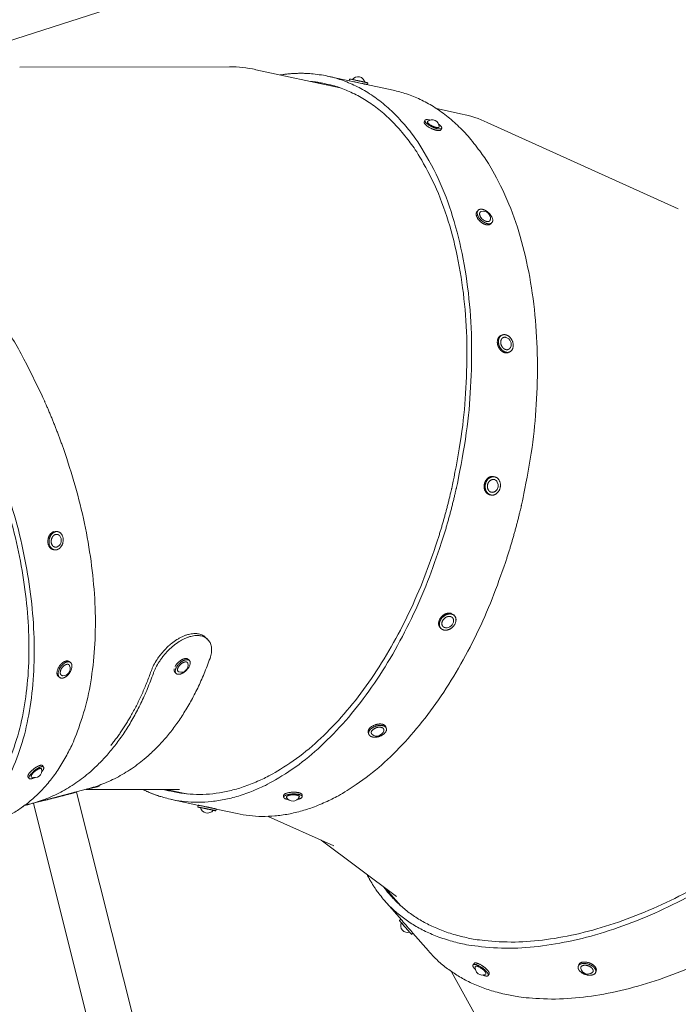
# Model space of a CAD drawing. Units: millimetres. Extents: x 17891 to 50629, y 2422 to 26255.
# Drawn here: x 40208 to 40920, y 19379 to 20443 of the extents above; entities that cross this region are included whole.
import ezdxf

# ---------------------------------------------------------------- set-up
doc = ezdxf.new("R2010")
doc.units = ezdxf.units.MM
doc.header["$LTSCALE"] = 20
doc.linetypes.add('HIDDEN', pattern=[9.525, 6.35, -3.175])
doc.layers.add('2d', color=230, linetype='Continuous', true_color=0xff007f)
doc.layers.add('EN-SafetyZone', color=7, linetype='HIDDEN', true_color=0x66cc66)

msp = doc.modelspace()

# ---------------------------------------------------------------- linework, layer by layer
at = {"layer": '2d', "lineweight": 0}
for p, q in [((41036.1, 20690.8), (40069.1, 20379.1)), ((40208, 20391.8), (40434.6, 20392.2)), ((40463.1, 20389.1), (40554.5, 20369.5)), ((40611.6, 20366.9), (40540.5, 20382.2)), ((40564.2, 20377.1), (40564.6, 20379)), ((40583.8, 20372.9), (40584.2, 20374.9)), ((40686.2, 20341.1), (40658.4, 20347.1)), ((40645.2, 20332.5), (40646, 20334.3)), ((40651.3, 20334.6), (40651.5, 20334.6)), ((40663.3, 20324), (40664.1, 20325.8)), ((40713.3, 20332.1), (40919.9, 20238.5)), ((40702.3, 20235.7), (40703.4, 20237)), ((40717.3, 20222.5), (40718.4, 20223.7)), ((40728.1, 20101.6), (40729.3, 20102.1)), ((40736.4, 20083.4), (40737.6, 20083.9)), ((40720.1, 19949.1), (40721.3, 19948.9)), ((40716.3, 19929.5), (40717.4, 19929.2)), ((40247.9, 19889.8), (40249.2, 19889.6)), ((40244.3, 19870.2), (40245.5, 19869.9)), ((40677.1, 19799.6), (40678, 19798.6)), ((40662.4, 19786), (40663.3, 19785)), ((40408.6, 19775.5), (40410.8, 19773.5)), ((40261.5, 19749.2), (40262.8, 19748.2)), ((40390.3, 19751.4), (40391.5, 19750.2)), ((40375.8, 19737.6), (40377, 19736.4)), ((40250, 19732.8), (40251.3, 19731.9)), ((40603.8, 19678.4), (40604.3, 19676.9)), ((40584.8, 19672.2), (40585.3, 19670.6)), ((40232.7, 19636.6), (40233.9, 19635.1)), ((40217, 19624.2), (40218.2, 19622.7)), ((40219.9, 19595.3), (40281.1, 19611.4)), ((40279.3, 19610.9), (40380.8, 19611)), ((40280.5, 19611.2), (40293.8, 19614.2)), ((40366.4, 19611), (40390, 19605.9)), ((40269.5, 19608.1), (40332.7, 19355.9)), ((40401.5, 19593.7), (40372.1, 19600)), ((40493.3, 19604.4), (40493.3, 19602.5)), ((40513.3, 19605), (40513.3, 19603.1)), ((40222.8, 19596.1), (40285.9, 19344.2)), ((40400.8, 19593.8), (40400.4, 19591.9)), ((40420.4, 19589.7), (40420, 19587.8)), ((40443.2, 19584.7), (40420.4, 19589.7)), ((40476.7, 19581.8), (40547.4, 19549.8)), ((40533.7, 19556), (40615.3, 19495)), ((40603.9, 19503.5), (40619.8, 19485.2)), ((40620.9, 19469.4), (40601.9, 19491.2)), ((40619.9, 19470.5), (40618.4, 19469.2)), ((40627.9, 19458.3), (40629.5, 19456.4)), ((40630.7, 19458.2), (40633, 19455.5)), ((40633, 19455.5), (40631.5, 19454.2)), ((40649.7, 19436.3), (40633, 19455.5)), ((40699.1, 19422.8), (40698, 19421.2)), ((40812.2, 19421.2), (40811.7, 19419.6)), ((40674.8, 19413.8), (40712.3, 19345.6)), ((40715.4, 19411.1), (40714.3, 19409.6)), ((40831.1, 19414.7), (40830.6, 19413.1))]:
    msp.add_line(p, q, dxfattribs=at)
at = {"layer": '2d', "lineweight": 0, "extrusion": (0, 0, -1)}
for centre, radius, start, end in [((-40434.9, 20258.1), 134.1, 89.9088, 102.1633), ((-40658, 20210.1), 134, 102.1403, 114.3975), ((-40719.5, 19940.8), 5.32, 109.1447, 151.1972), ((-40717.6, 19936), 6.7, 281.0497, 288.1781), ((-40246.8, 19883.9), 6.04, 70.461, 100.2454), ((-40246.6, 19877.9), 5.09, 238.7622, 250.828), ((-40672.7, 19795.4), 6.05, 107.3833, 136.7491), ((-40668.9, 19790.8), 5.09, 275.1191, 287.7156), ((-40215.4, 19639.4), 17.9, 241.8634, 247.5416), ((-40501.1, 19617.5), 17.8, 278.5538, 284.4461), ((-40406.9, 19549.9), 39.8, 101.1124, 104.706), ((-38641.8, 17733.6), 2632.5, 138.7133, 139.0706), ((-40713.4, 19428.7), 18, 315.7964, 321.2801)]:
    msp.add_arc(centre, radius, start, end, dxfattribs=at)
at = {"layer": '2d', "lineweight": 0}
for centre, radius, start, end in [((40374, 19415.8), 979.9, 77.9253, 78.6109), ((40573.7, 20373.6), 7.77, 14.4426, 141.9856), ((40653.7, 20327.1), 7.77, 1.9289, 127.7707), ((40709.1, 20228.3), 7.77, 350.3932, 106.5755), ((40731.5, 20092.1), 7.77, 335.5974, 73.3046), ((40717.4, 19939.4), 7.77, 307.858, 30.0494), ((40245.2, 19880.2), 7.77, 301.0866, 37.7945), ((40669.1, 19793.4), 7.77, 264.7174, 1.1854), ((40254.8, 19741.6), 7.77, 267.163, 22.7145), ((40382.3, 19745.4), 7.77, 254.1845, 12.7389), ((40593.9, 19676.3), 7.77, 230.6218, 346.0016), ((40224.1, 19631.4), 7.77, 245.569, 11.1448), ((40503.2, 19606), 7.77, 208.9081, 334.4075), ((40206.8, 19598.4), 7.77, 295.1528, 315.8913), ((40410.9, 19593.1), 7.77, 193.9106, 322.5175), ((40627.5, 19463.9), 7.77, 156.7539, 285.3629), ((40708, 19418), 7.77, 171.616, 297.2445), ((40822, 19419), 7.77, 193.1076, 308.7558)]:
    msp.add_arc(centre, radius, start, end, dxfattribs=at)
for points, weights, knots in [([(40661.9, 19871.5), (40673.5, 19906.4), (40681.3, 19942.7), (40765.5, 20333.8), (40540.5, 20382.2), (40515.8, 20387.5), (40489.7, 20383.4)], [0.9352721339, 0.962949153227, 1, 0.707106781187, 1, 0.956511400762, 0.925937120752], [4.513684, 4.513684, 4.513684, 4.712389, 4.712389, 6.283185, 6.283185, 6.516416, 6.516416, 6.516416]), ([(40657.6, 19874), (40668.9, 19908.2), (40676.5, 19943.7), (40758.9, 20326.5), (40538.7, 20373.9), (40530.8, 20375.6), (40522.6, 20376.3)], [0.9352721339, 0.962949153227, 1, 0.707106781187, 1, 0.985226006175, 0.971942459241], [4.513684, 4.513684, 4.513684, 4.712389, 4.712389, 6.283185, 6.283185, 6.362419, 6.362419, 6.362419]), ([(40579.4, 20376), (40577.1, 20376.5), (40574.4, 20377), (40564.7, 20379.1), (40564.6, 20379)], [0.867978427026, 0.899515306091, 1, 0.707106781187, 1], [4.173486, 4.173486, 4.173486, 4.712389, 4.712389, 6.283185, 6.283185, 6.283185]), ([(40583.1, 20373.1), (40583.8, 20372.9), (40583.8, 20372.9), (40583.8, 20373), (40579, 20374)], [0.887970719905, 0.924548469173, 1, 0.807591475095, 0.867978427027], [5.878536, 5.878536, 5.878536, 6.283185, 6.283185, 7.315079, 7.315079, 7.315079]), ([(40733, 19856.2), (40744.6, 19891.1), (40752.4, 19927.4), (40836.6, 20318.5), (40611.6, 20366.9)], [0.9352721339, 0.962949153227, 1, 0.707106781187, 1], [4.513684, 4.513684, 4.513684, 4.712389, 4.712389, 6.283185, 6.283185, 6.283185]), ([(40658.8, 20325.4), (40656.4, 20326), (40653.8, 20327.3), (40644.7, 20331.5), (40646, 20334.3), (40646.7, 20335.8), (40651.3, 20334.6)], [0.864257048592, 0.893145238519, 1, 0.707106781187, 1, 0.813961542668, 0.864257048592], [4.139323, 4.139323, 4.139323, 4.712389, 4.712389, 6.283185, 6.283185, 7.280916, 7.280916, 7.280916]), ([(40658, 20323.7), (40655.6, 20324.3), (40653, 20325.5), (40643.9, 20329.8), (40645.2, 20332.5)], [0.864257048592, 0.893145238519, 1, 0.707106781187, 1], [4.139323, 4.139323, 4.139323, 4.712389, 4.712389, 6.283185, 6.283185, 6.283185]), ([(40657.7, 20326.8), (40656, 20327.2), (40654.1, 20328.1), (40647.8, 20331.1), (40648.7, 20333), (40648.8, 20333.1), (40648.9, 20333.3)], [0.864257048592, 0.893145238519, 1, 0.707106781187, 1, 0.968934789115, 0.944459333576], [4.139323, 4.139323, 4.139323, 4.712389, 4.712389, 6.283185, 6.283185, 6.449789, 6.449789, 6.449789]), ([(40661.5, 20327.4), (40661.5, 20327.2), (40661.4, 20327), (40660.9, 20326), (40657.7, 20326.8)], [0.944459333576, 0.968934789115, 1, 0.813961542667, 0.864257048592], [6.116582, 6.116582, 6.116582, 6.283185, 6.283185, 7.280916, 7.280916, 7.280916]), ([(40660.8, 20330.2), (40664.8, 20327.3), (40664.1, 20325.8), (40663.4, 20324.3), (40658.8, 20325.4)], [0.866489038728, 0.81002889393, 1, 0.813961542667, 0.864257048592], [5.264364, 5.264364, 5.264364, 6.283185, 6.283185, 7.280916, 7.280916, 7.280916]), ([(40258.9, 19968.7), (40247, 20004.5), (40231, 20039.1), (40063.6, 20402.5), (39854.7, 20306.2)], [0.933846419441, 0.961990662017, 1, 0.707106781187, 1], [4.508544, 4.508544, 4.508544, 4.712389, 4.712389, 6.283185, 6.283185, 6.283185]), ([(40712.8, 20222.8), (40709.8, 20223.7), (40707.1, 20226), (40699.6, 20232.7), (40703.4, 20237), (40705.2, 20239), (40709.1, 20237.9)], [0.855453993503, 0.870236821054, 1, 0.707106781187, 1, 0.836869960132, 0.855453993503], [4.016465, 4.016465, 4.016465, 4.712389, 4.712389, 6.283185, 6.283185, 7.158057, 7.158057, 7.158057]), ([(40709.1, 20237.9), (40712, 20237), (40714.7, 20234.6), (40722.2, 20228), (40718.4, 20223.7), (40716.6, 20221.7), (40712.8, 20222.8)], [0.855453993503, 0.870236821054, 1, 0.707106781187, 1, 0.836869960132, 0.855453993503], [4.016465, 4.016465, 4.016465, 4.712389, 4.712389, 6.283185, 6.283185, 7.158057, 7.158057, 7.158057]), ([(40711.7, 20221.6), (40708.7, 20222.4), (40706, 20224.8), (40698.5, 20231.4), (40702.3, 20235.7)], [0.855453993503, 0.870236821054, 1, 0.707106781187, 1], [4.016465, 4.016465, 4.016465, 4.712389, 4.712389, 6.283185, 6.283185, 6.283185]), ([(40712.2, 20225.1), (40710.1, 20225.7), (40708.3, 20227.3), (40703, 20232), (40705.7, 20235), (40706.1, 20235.5), (40706.9, 20235.7)], [0.855453993503, 0.870236821054, 1, 0.707106781187, 1, 0.93322445101, 0.896896680641], [4.016465, 4.016465, 4.016465, 4.712389, 4.712389, 6.283185, 6.283185, 6.641305, 6.641305, 6.641305]), ([(40716.7, 20227), (40716.6, 20226.2), (40716.1, 20225.7), (40714.9, 20224.3), (40712.2, 20225.1)], [0.896896680641, 0.93322445101, 1, 0.836869960132, 0.855453993503], [5.925066, 5.925066, 5.925066, 6.283185, 6.283185, 7.158057, 7.158057, 7.158057]), ([(40731.9, 20083.2), (40727.6, 20084.6), (40725.4, 20089.4), (40721.3, 20098.5), (40728.1, 20101.6)], [0.861287065992, 0.819899705201, 1, 0.707106781187, 1], [3.746505, 3.746505, 3.746505, 4.712389, 4.712389, 6.283185, 6.283185, 6.283185]), ([(40733.1, 20083.8), (40728.8, 20085.1), (40726.6, 20089.9), (40722.5, 20099), (40729.3, 20102.1), (40731.4, 20103.1), (40733.9, 20102.3)], [0.861287065992, 0.819899705201, 1, 0.707106781187, 1, 0.887207075985, 0.861287065992], [3.746505, 3.746505, 3.746505, 4.712389, 4.712389, 6.283185, 6.283185, 6.888098, 6.888098, 6.888098]), ([(40733.2, 20086.5), (40730.2, 20087.5), (40728.7, 20090.9), (40725.8, 20097.2), (40730.6, 20099.4), (40732, 20100.1), (40733.7, 20099.6)], [0.861287065992, 0.819899705201, 1, 0.707106781187, 1, 0.889732572277, 0.862491345474], [3.746505, 3.746505, 3.746505, 4.712389, 4.712389, 6.283185, 6.283185, 6.874553, 6.874553, 6.874553]), ([(40733.9, 20102.3), (40738.1, 20101), (40740.3, 20096.2), (40744.5, 20087.1), (40737.6, 20083.9), (40735.5, 20083), (40733.1, 20083.8)], [0.861287065992, 0.819899705201, 1, 0.707106781187, 1, 0.887207075985, 0.861287065992], [3.746505, 3.746505, 3.746505, 4.712389, 4.712389, 6.283185, 6.283185, 6.888098, 6.888098, 6.888098]), ([(40738.5, 20088.9), (40737.8, 20087.3), (40736.4, 20086.7), (40734.9, 20086), (40733.2, 20086.5)], [0.862491345474, 0.889732572277, 1, 0.887207075985, 0.861287065992], [5.691817, 5.691817, 5.691817, 6.283185, 6.283185, 6.888098, 6.888098, 6.888098]), ([(40715.5, 19929.7), (40708.5, 19932), (40710.2, 19940.8), (40712.1, 19950.7), (40720.1, 19949.1)], [0.961550794624, 0.727792293091, 1, 0.707106781187, 1], [0.110937, 0.110937, 0.110937, 1.570796, 1.570796, 3.141593, 3.141593, 3.141593]), ([(40716.6, 19929.5), (40709.6, 19931.8), (40711.3, 19940.6), (40713.2, 19950.4), (40721.3, 19948.9), (40721.7, 19948.8), (40722.1, 19948.7)], [0.961550794624, 0.727792293091, 1, 0.707106781187, 1, 0.979314488096, 0.961550794624], [0.110937, 0.110937, 0.110937, 1.570796, 1.570796, 3.141593, 3.141593, 3.25253, 3.25253, 3.25253]), ([(40717.4, 19932.3), (40712.5, 19934), (40713.7, 19940.2), (40715.1, 19947), (40720.7, 19945.9), (40721, 19945.9), (40721.2, 19945.8)], [0.961550794624, 0.727792293091, 1, 0.707106781187, 1, 0.979314488096, 0.961550794624], [0.110937, 0.110937, 0.110937, 1.570796, 1.570796, 3.141593, 3.141593, 3.25253, 3.25253, 3.25253]), ([(40722.1, 19948.7), (40729.1, 19946.4), (40727.4, 19937.5), (40725.5, 19927.7), (40717.4, 19929.2), (40717, 19929.3), (40716.6, 19929.5)], [0.961550794624, 0.727792293091, 1, 0.707106781187, 1, 0.979314488096, 0.961550794624], [0.110937, 0.110937, 0.110937, 1.570796, 1.570796, 3.141593, 3.141593, 3.25253, 3.25253, 3.25253]), ([(40091.7, 19539), (40108.4, 19542.1), (40123.4, 19549.1), (40296, 19628.6), (40192.8, 19938.3)], [0.947696794692, 0.970971371875, 1, 0.74511611917, 0.933846419441], [6.127504, 6.127504, 6.127504, 6.283185, 6.283185, 7.650136, 7.650136, 7.650136]), ([(40109.9, 19552.7), (40115, 19554.6), (40119.9, 19556.8), (40288.7, 19634.6), (40187.8, 19937.7)], [0.981033190655, 0.990187882896, 1, 0.74511611917, 0.933846419441], [6.230563, 6.230563, 6.230563, 6.283185, 6.283185, 7.650136, 7.650136, 7.650136]), ([(40722.2, 19933.3), (40720.2, 19931.8), (40718, 19932.2), (40717.7, 19932.2), (40717.4, 19932.3)], [0.853773626331, 0.859232543443, 1, 0.979314488096, 0.961550794624], [5.5282446, 5.5282446, 5.5282446, 6.2831853, 6.2831853, 6.3941224, 6.3941224, 6.3941224]), ([(40244.3, 19870.2), (40236.8, 19871.6), (40238.6, 19881.4), (40239.8, 19887.9), (40244.8, 19889.6)], [1, 0.707106781187, 1, 0.785719549094, 0.884973920377], [0, 0, 0, 1.570796, 1.570796, 2.71999, 2.71999, 2.71999]), ([(40248.6, 19870.2), (40247.1, 19869.6), (40245.5, 19869.9), (40238.1, 19871.3), (40239.9, 19881.2), (40241.1, 19887.6), (40246.1, 19889.3)], [0.884973920377, 0.921387232093, 1, 0.707106781187, 1, 0.785719549094, 0.884973920377], [5.861582, 5.861582, 5.861582, 6.283185, 6.283185, 7.853982, 7.853982, 9.003175, 9.003175, 9.003175]), ([(40248.2, 19873.1), (40247.2, 19872.7), (40246.1, 19872.9), (40240.9, 19873.9), (40242.2, 19880.7), (40243, 19885.3), (40246.5, 19886.5)], [0.884973920377, 0.921387232093, 1, 0.707106781187, 1, 0.785719549094, 0.884973920377], [5.861582, 5.861582, 5.861582, 6.283185, 6.283185, 7.853982, 7.853982, 9.003175, 9.003175, 9.003175]), ([(40246.1, 19889.3), (40247.7, 19889.9), (40249.2, 19889.6), (40256.6, 19888.2), (40254.8, 19878.4), (40253.6, 19871.9), (40248.6, 19870.2)], [0.884973920377, 0.921387232093, 1, 0.707106781187, 1, 0.785719549094, 0.884973920377], [5.861582, 5.861582, 5.861582, 6.283185, 6.283185, 7.853982, 7.853982, 9.003175, 9.003175, 9.003175]), ([(40246.5, 19886.5), (40247.6, 19886.8), (40248.7, 19886.6), (40250.2, 19886.4), (40251.3, 19884.9)], [0.884973920377, 0.921387232093, 1, 0.887670618849, 0.861501579142], [5.861582, 5.861582, 5.861582, 6.283185, 6.283185, 6.885612, 6.885612, 6.885612]), ([(40340.8, 19611), (40356, 19603.5), (40372.1, 19600), (40558.8, 19559.8), (40661.9, 19871.5)], [0.947938358651, 0.971121917636, 1, 0.744157627959, 0.9352721339], [6.128311, 6.128311, 6.128311, 6.283185, 6.283185, 7.655277, 7.655277, 7.655277]), ([(40363.6, 19611), (40368.7, 19609.5), (40373.9, 19608.4), (40556.7, 19569), (40657.6, 19874)], [0.981336404623, 0.990350280706, 1, 0.744157627959, 0.9352721339], [6.231434, 6.231434, 6.231434, 6.283185, 6.283185, 7.655277, 7.655277, 7.655277]), ([(40662.4, 19786), (40657.3, 19791.5), (40664.6, 19798.3), (40669.4, 19802.8), (40674.5, 19801.2)], [1, 0.707106781187, 1, 0.784725405052, 0.885901641009], [0, 0, 0, 1.570796, 1.570796, 2.725321, 2.725321, 2.725321]), ([(40665.9, 19783.4), (40664.4, 19783.9), (40663.3, 19785), (40658.1, 19790.6), (40665.5, 19797.4), (40670.3, 19801.9), (40675.4, 19800.3)], [0.885901641009, 0.922381376135, 1, 0.707106781187, 1, 0.784725405052, 0.885901641009], [5.866914, 5.866914, 5.866914, 6.283185, 6.283185, 7.853982, 7.853982, 9.008507, 9.008507, 9.008507]), ([(40667.3, 19785.9), (40666.2, 19786.3), (40665.5, 19787.1), (40661.9, 19790.9), (40667, 19795.7), (40670.4, 19798.9), (40673.9, 19797.7)], [0.885901641009, 0.922381376135, 1, 0.707106781187, 1, 0.784725405052, 0.885901641009], [5.866914, 5.866914, 5.866914, 6.283185, 6.283185, 7.853982, 7.853982, 9.008507, 9.008507, 9.008507]), ([(40675.4, 19800.3), (40676.9, 19799.8), (40678, 19798.6), (40683.1, 19793.1), (40675.8, 19786.3), (40671, 19781.8), (40665.9, 19783.4)], [0.885901641009, 0.922381376135, 1, 0.707106781187, 1, 0.784725405052, 0.885901641009], [5.866914, 5.866914, 5.866914, 6.283185, 6.283185, 7.853982, 7.853982, 9.008507, 9.008507, 9.008507]), ([(40673.9, 19797.7), (40675, 19797.4), (40675.8, 19796.6), (40676.9, 19795.4), (40676.9, 19793.6)], [0.885901641009, 0.922381376135, 1, 0.887178254651, 0.861273825279], [5.866914, 5.866914, 5.866914, 6.283185, 6.283185, 6.888252, 6.888252, 6.888252]), ([(40250, 19732.8), (40245.2, 19736.1), (40251, 19744.3), (40253.7, 19748.1), (40257.1, 19749.4)], [1, 0.707106781187, 1, 0.838321996284, 0.855137554088], [0, 0, 0, 1.570796, 1.570796, 2.437881, 2.437881, 2.437881]), ([(40255.7, 19731.6), (40253.1, 19730.6), (40251.3, 19731.9), (40246.6, 19735.2), (40252.3, 19743.4), (40255, 19747.2), (40258.4, 19748.5)], [0.855137554088, 0.868784784903, 1, 0.707106781187, 1, 0.838321996284, 0.855137554088], [5.579474, 5.579474, 5.579474, 6.283185, 6.283185, 7.853982, 7.853982, 8.721066, 8.721066, 8.721066]), ([(40258.4, 19748.5), (40261.1, 19749.4), (40262.8, 19748.2), (40267.6, 19744.9), (40261.8, 19736.7), (40259.2, 19732.9), (40255.7, 19731.6)], [0.855137554088, 0.868784784902, 1, 0.707106781187, 1, 0.838321996284, 0.855137554088], [5.579474, 5.579474, 5.579474, 6.283185, 6.283185, 7.853982, 7.853982, 8.721066, 8.721066, 8.721066]), ([(40376, 19743.9), (40377.3, 19746.3), (40379.5, 19748.4), (40382.9, 19751.6), (40386.4, 19752.3)], [0.862056223856, 0.888840939412, 1, 0.836400144338, 0.855562545044], [4.116239, 4.116239, 4.116239, 4.712389, 4.712389, 5.589781, 5.589781, 5.589781]), ([(40381, 19735.5), (40378.3, 19735), (40377, 19736.4), (40373.4, 19740.2), (40380.6, 19747.1), (40384, 19750.4), (40387.6, 19751)], [0.855562545044, 0.870706636849, 1, 0.707106781187, 1, 0.836400144338, 0.855562545044], [5.589781, 5.589781, 5.589781, 6.283185, 6.283185, 7.853982, 7.853982, 8.731373, 8.731373, 8.731373]), ([(40380.2, 19737.9), (40379.6, 19738.1), (40379.2, 19738.5), (40376.6, 19741.2), (40381.7, 19746), (40384.1, 19748.2), (40386.6, 19748.7)], [0.904861416778, 0.940236067467, 1, 0.707106781187, 1, 0.836400144338, 0.855562545044], [5.962669, 5.962669, 5.962669, 6.283185, 6.283185, 7.853982, 7.853982, 8.731373, 8.731373, 8.731373]), ([(40387.6, 19751), (40390.2, 19751.5), (40391.5, 19750.2), (40395.2, 19746.3), (40387.9, 19739.4), (40384.5, 19736.2), (40381, 19735.5)], [0.855562545044, 0.870706636849, 1, 0.707106781187, 1, 0.836400144338, 0.855562545044], [5.589781, 5.589781, 5.589781, 6.283185, 6.283185, 7.853982, 7.853982, 8.731373, 8.731373, 8.731373]), ([(40386.6, 19748.7), (40388.4, 19749.1), (40389.3, 19748.1), (40389.7, 19747.7), (40389.9, 19747.1)], [0.855562545044, 0.870706636849, 1, 0.940236067467, 0.904861416778], [5.589781, 5.589781, 5.589781, 6.283185, 6.283185, 6.603701, 6.603701, 6.603701]), ([(40254.5, 19733.9), (40253.6, 19733.9), (40253.1, 19734.3), (40249.7, 19736.7), (40253.7, 19742.4), (40255.6, 19745), (40258, 19745.9)], [0.894992228047, 0.931454464031, 1, 0.707106781187, 1, 0.838321996284, 0.855137554088], [5.915573, 5.915573, 5.915573, 6.283185, 6.283185, 7.853982, 7.853982, 8.721066, 8.721066, 8.721066]), ([(40258, 19745.9), (40259.9, 19746.6), (40261.1, 19745.8), (40261.7, 19745.4), (40262, 19744.6)], [0.855137554088, 0.868784784903, 1, 0.931454464031, 0.894992228047], [5.579474, 5.579474, 5.579474, 6.283185, 6.283185, 6.650797, 6.650797, 6.650797]), ([(40352.5, 19736.5), (40310.9, 19619.2), (40219.9, 19595.3), (40216.7, 19594.4), (40213.4, 19593.7)], [0.854170817556, 0.863062338238, 1, 0.994432790019, 0.989077219126], [5.548784, 5.548784, 5.548784, 6.2831853, 6.2831853, 6.3130424, 6.3130424, 6.3130424]), ([(40584.8, 19672.2), (40582.9, 19677.7), (40592.4, 19680.8), (40596.9, 19682.3), (40600.4, 19681.3)], [1, 0.707106781187, 1, 0.837804302087, 0.855247071245], [0, 0, 0, 1.570796, 1.570796, 2.440657, 2.440657, 2.440657]), ([(40588.7, 19667.8), (40585.9, 19668.6), (40585.3, 19670.6), (40583.4, 19676.2), (40592.9, 19679.3), (40597.4, 19680.8), (40600.9, 19679.7)], [0.855247071245, 0.8693024791, 1, 0.707106781187, 1, 0.837804302087, 0.855247071245], [5.58225, 5.58225, 5.58225, 6.283185, 6.283185, 7.853982, 7.853982, 8.723843, 8.723843, 8.723843]), ([(40589, 19670.3), (40588.4, 19670.9), (40588.1, 19671.6), (40586.8, 19675.4), (40593.5, 19677.6), (40596.6, 19678.7), (40599, 19677.9)], [0.894487303293, 0.930978404152, 1, 0.707106781187, 1, 0.837804302087, 0.855247071245], [5.91302, 5.91302, 5.91302, 6.283185, 6.283185, 7.853982, 7.853982, 8.723843, 8.723843, 8.723843]), ([(40600.9, 19679.7), (40603.6, 19678.9), (40604.3, 19676.9), (40606.1, 19671.3), (40596.6, 19668.2), (40592.2, 19666.7), (40588.7, 19667.8)], [0.855247071245, 0.8693024791, 1, 0.707106781187, 1, 0.837804302087, 0.855247071245], [5.58225, 5.58225, 5.58225, 6.283185, 6.283185, 7.853982, 7.853982, 8.723843, 8.723843, 8.723843]), ([(40599, 19677.9), (40601, 19677.4), (40601.4, 19676), (40601.7, 19675.3), (40601.5, 19674.5)], [0.855247071245, 0.8693024791, 1, 0.930978404152, 0.894487303293], [5.58225, 5.58225, 5.58225, 6.283185, 6.283185, 6.65335, 6.65335, 6.65335]), ([(40217, 19624.2), (40215.1, 19626.7), (40222.9, 19632.9), (40225.9, 19635.3), (40228.7, 19636.4)], [1, 0.707106781187, 1, 0.861999762013, 0.854040538711], [0, 0, 0, 1.570796, 1.570796, 2.310896, 2.310896, 2.310896]), ([(40222.2, 19622.9), (40219.1, 19621.6), (40218.2, 19622.7), (40216.2, 19625.2), (40224.1, 19631.4), (40227.1, 19633.8), (40229.9, 19634.9)], [0.854040538711, 0.845107019174, 1, 0.707106781187, 1, 0.861999762013, 0.854040538711], [5.452489, 5.452489, 5.452489, 6.283185, 6.283185, 7.853982, 7.853982, 8.594082, 8.594082, 8.594082]), ([(40220.9, 19624.3), (40220.7, 19624.4), (40220.6, 19624.6), (40219.2, 19626.3), (40224.7, 19630.7), (40226.8, 19632.3), (40228.7, 19633.1)], [0.942178608608, 0.967478202141, 1, 0.707106781187, 1, 0.861999762013, 0.854040538711], [6.10877, 6.10877, 6.10877, 6.283185, 6.283185, 7.853982, 7.853982, 8.594082, 8.594082, 8.594082]), ([(40228.7, 19633.1), (40230.9, 19634), (40231.5, 19633.3), (40231.6, 19633.1), (40231.7, 19632.9)], [0.854040538711, 0.845107019174, 1, 0.967478202141, 0.942178608608], [5.452489, 5.452489, 5.452489, 6.283185, 6.283185, 6.457601, 6.457601, 6.457601]), ([(40229.9, 19634.9), (40233, 19636.2), (40233.9, 19635.1), (40235, 19633.7), (40231.7, 19629.9)], [0.854040538711, 0.845107019174, 1, 0.806999284787, 0.868352536686], [5.452489, 5.452489, 5.452489, 6.283185, 6.283185, 7.318255, 7.318255, 7.318255]), ([(40230.1, 19598), (40236.9, 19599.6), (40246.2, 19601.9), (40269.6, 19607.8), (40269.5, 19608.1), (40269.5, 19608.2), (40266.6, 19607.6)], [0.853693057934, 0.85807597929, 1, 0.707106781187, 1, 0.903661659504, 0.870698469086], [3.951246, 3.951246, 3.951246, 4.712389, 4.712389, 6.283185, 6.283185, 6.799851, 6.799851, 6.799851]), ([(40493.3, 19604.4), (40493.2, 19607.6), (40503.2, 19607.9), (40507, 19608), (40509.9, 19607.3)], [1, 0.707106781187, 1, 0.861751568722, 0.854012330031], [0, 0, 0, 1.570796, 1.570796, 2.312227, 2.312227, 2.312227]), ([(40496.7, 19600.3), (40493.4, 19601.1), (40493.3, 19602.5), (40493.2, 19605.7), (40503.2, 19606), (40507.1, 19606.1), (40510, 19605.4)], [0.854012330031, 0.845355212465, 1, 0.707106781187, 1, 0.861751568722, 0.854012330031], [5.45382, 5.45382, 5.45382, 6.283185, 6.283185, 7.853982, 7.853982, 8.595413, 8.595413, 8.595413]), ([(40496.4, 19602.3), (40496.3, 19602.4), (40496.3, 19602.6), (40496.3, 19604.9), (40503.3, 19605.1), (40506, 19605.1), (40508, 19604.6)], [0.941545892773, 0.967070805986, 1, 0.707106781187, 1, 0.861751568722, 0.854012330031], [6.106585, 6.106585, 6.106585, 6.283185, 6.283185, 7.853982, 7.853982, 8.595413, 8.595413, 8.595413]), ([(40508, 19604.6), (40510.3, 19604), (40510.3, 19603), (40510.3, 19602.8), (40510.2, 19602.7)], [0.854012330031, 0.845355212465, 1, 0.967070805986, 0.941545892773], [5.45382, 5.45382, 5.45382, 6.283185, 6.283185, 6.459786, 6.459786, 6.459786]), ([(40510, 19605.4), (40513.3, 19604.5), (40513.3, 19603.1), (40513.4, 19601.2), (40508.4, 19600.2)], [0.854012330031, 0.845355212465, 1, 0.806124811988, 0.868913733025], [5.45382, 5.45382, 5.45382, 6.283185, 6.283185, 7.322945, 7.322945, 7.322945]), ([(40403.4, 19591.2), (40400.4, 19591.8), (40400.4, 19591.9), (40400.4, 19592), (40410.2, 19589.9), (40413.8, 19589.2), (40416.5, 19588.6)], [0.853597773813, 0.851003925551, 1, 0.707106781187, 1, 0.868821115279, 0.855145120289], [5.484114, 5.484114, 5.484114, 6.283185, 6.283185, 7.853982, 7.853982, 8.557498, 8.557498, 8.557498]), ([(40400.8, 19593.8), (40400.8, 19593.9), (40410.6, 19591.9), (40414.2, 19591.1), (40416.9, 19590.5)], [1, 0.707106781187, 1, 0.868821115279, 0.855145120289], [0, 0, 0, 1.570796, 1.570796, 2.274313, 2.274313, 2.274313]), ([(40403.3, 19591.3), (40403.3, 19591.3), (40403.3, 19591.3), (40403.4, 19591.3), (40410.2, 19589.9), (40412.7, 19589.4), (40414.6, 19589)], [0.998197510775, 0.999095965022, 1, 0.707106781187, 1, 0.868821115278, 0.855145120289], [6.278337, 6.278337, 6.278337, 6.283185, 6.283185, 7.853982, 7.853982, 8.557498, 8.557498, 8.557498]), ([(40416.5, 19588.6), (40420, 19587.8), (40420, 19587.8), (40420, 19587.7), (40417, 19588.3)], [0.855145120289, 0.838285665908, 1, 0.851003925552, 0.853597773813], [5.415906, 5.415906, 5.415906, 6.283185, 6.283185, 7.082256, 7.082256, 7.082256]), ([(40601.7, 19505.2), (40604.8, 19500.8), (40608.3, 19496.8), (40729.5, 19357.4), (40991.4, 19537.7)], [0.981105215884, 0.99022647623, 1, 0.745866720009, 0.93273869279], [6.23077, 6.23077, 6.23077, 6.283185, 6.283185, 7.646111, 7.646111, 7.646111]), ([(40583.5, 19518.8), (40591.1, 19503.7), (40601.9, 19491.2), (40725.7, 19348.8), (40993.3, 19533)], [0.947747124978, 0.97100275427, 1, 0.745866720009, 0.93273869279], [6.127672, 6.127672, 6.127672, 6.283185, 6.283185, 7.646111, 7.646111, 7.646111]), ([(40620.3, 19467), (40618.4, 19469.2), (40618.4, 19469.2), (40618.4, 19469.2), (40624.9, 19461.7), (40627.3, 19459), (40629.2, 19456.9)], [0.853578723648, 0.851627270151, 1, 0.707106781187, 1, 0.869202777508, 0.855225695004], [5.487457, 5.487457, 5.487457, 6.283185, 6.283185, 7.853982, 7.853982, 8.555452, 8.555452, 8.555452]), ([(40620.3, 19467), (40620.3, 19467), (40620.3, 19467), (40620.3, 19467), (40624.9, 19461.7), (40626.6, 19459.8), (40627.9, 19458.3)], [0.999630474049, 0.999815120325, 1, 0.707106781187, 1, 0.869202777511, 0.855225695004], [6.282194, 6.282194, 6.282194, 6.283185, 6.283185, 7.853982, 7.853982, 8.555452, 8.555452, 8.555452]), ([(40629.2, 19456.9), (40631.5, 19454.2), (40631.5, 19454.2), (40631.5, 19454.1), (40629.5, 19456.4)], [0.855225695004, 0.837904003676, 1, 0.851627270154, 0.853578723648], [5.413859, 5.413859, 5.413859, 6.283185, 6.283185, 7.078913, 7.078913, 7.078913]), ([(40699.3, 19417.4), (40697.2, 19420.1), (40698, 19421.2), (40699.8, 19423.8), (40708, 19418), (40711.1, 19415.7), (40713, 19413.4)], [0.85409449345, 0.844651554896, 1, 0.707106781187, 1, 0.86245522629, 0.85409449345], [5.450046, 5.450046, 5.450046, 6.283185, 6.283185, 7.853982, 7.853982, 8.591639, 8.591639, 8.591639]), ([(40699.1, 19422.8), (40700.9, 19425.3), (40709.1, 19419.5), (40712.2, 19417.3), (40714.1, 19415)], [1, 0.707106781187, 1, 0.86245522629, 0.85409449345], [0, 0, 0, 1.570796, 1.570796, 2.308454, 2.308454, 2.308454]), ([(40700.3, 19419.1), (40700.3, 19419.3), (40700.4, 19419.5), (40701.7, 19421.3), (40707.4, 19417.2), (40709.6, 19415.6), (40710.9, 19414)], [0.942620384535, 0.967761793405, 1, 0.707106781187, 1, 0.86245522629, 0.85409449345], [6.110291, 6.110291, 6.110291, 6.283185, 6.283185, 7.853982, 7.853982, 8.591639, 8.591639, 8.591639]), ([(40812.7, 19415.3), (40811, 19417.6), (40811.7, 19419.6), (40813.6, 19425.1), (40823, 19421.9), (40827.4, 19420.4), (40829.6, 19417.4)], [0.855000096022, 0.868108977318, 1, 0.707106781187, 1, 0.838997803869, 0.855000096022], [5.575849, 5.575849, 5.575849, 6.283185, 6.283185, 7.853982, 7.853982, 8.717442, 8.717442, 8.717442]), ([(40812.2, 19421.2), (40814.1, 19426.7), (40823.6, 19423.4), (40827.9, 19421.9), (40830.1, 19419)], [1, 0.707106781187, 1, 0.838997803869, 0.855000096022], [0, 0, 0, 1.570796, 1.570796, 2.434257, 2.434257, 2.434257]), ([(40814.5, 19417.2), (40814.3, 19418), (40814.5, 19418.7), (40815.9, 19422.5), (40822.5, 19420.2), (40825.5, 19419.2), (40827, 19417.1)], [0.895279024528, 0.931723574264, 1, 0.707106781187, 1, 0.838997803869, 0.855000096022], [5.917017, 5.917017, 5.917017, 6.283185, 6.283185, 7.853982, 7.853982, 8.717442, 8.717442, 8.717442]), ([(40713, 19413.4), (40715.1, 19410.7), (40714.3, 19409.6), (40713.2, 19408.1), (40708.6, 19410.3)], [0.85409449345, 0.844651554896, 1, 0.807600837129, 0.867972551122], [5.450046, 5.450046, 5.450046, 6.283185, 6.283185, 7.315029, 7.315029, 7.315029]), ([(40710.9, 19414), (40712.4, 19412.1), (40711.8, 19411.3), (40711.7, 19411.2), (40711.6, 19411.1)], [0.85409449345, 0.844651554896, 1, 0.967761793405, 0.942620384535], [5.450046, 5.450046, 5.450046, 6.283185, 6.283185, 6.45608, 6.45608, 6.45608]), ([(40829.6, 19417.4), (40831.3, 19415.1), (40830.6, 19413.1), (40828.7, 19407.6), (40819.2, 19410.9), (40814.9, 19412.4), (40812.7, 19415.3)], [0.855000096022, 0.868108977318, 1, 0.707106781187, 1, 0.838997803869, 0.855000096022], [5.575849, 5.575849, 5.575849, 6.283185, 6.283185, 7.853982, 7.853982, 8.717442, 8.717442, 8.717442]), ([(40827, 19417.1), (40828.2, 19415.5), (40827.8, 19414.1), (40827.5, 19413.4), (40826.9, 19412.9)], [0.855000096022, 0.868108977318, 1, 0.931723574264, 0.895279024528], [5.575849, 5.575849, 5.575849, 6.283185, 6.283185, 6.649354, 6.649354, 6.649354])]:
    msp.add_rational_spline(points, weights, degree=2, knots=knots, dxfattribs=at)
for points, weights in [([(40584.2, 20374.9), (40584.2, 20374.9), (40579.4, 20376)], [1, 0.807591475096, 0.867978427026]), ([(40663.3, 20324), (40662.6, 20322.5), (40658, 20323.7)], [1, 0.813961542668, 0.864257048592]), ([(40717.3, 20222.5), (40715.5, 20220.5), (40711.7, 20221.6)], [1, 0.836869960132, 0.855453993503]), ([(40736.4, 20083.4), (40734.3, 20082.4), (40731.9, 20083.2)], [1, 0.887207075985, 0.861287065992]), ([(40189.5, 19579.5), (40362, 19659), (40258.9, 19968.7)], [1, 0.74511611917, 0.933846419441]), ([(40443.2, 19584.7), (40629.9, 19544.5), (40733, 19856.2)], [1, 0.744157627959, 0.9352721339]), ([(40257.1, 19749.4), (40259.8, 19750.4), (40261.5, 19749.2)], [0.855137554088, 0.868784784902, 1]), ([(40281.1, 19611.4), (40372.1, 19635.3), (40413.7, 19752.6)], [1, 0.863062350676, 0.854170819172]), ([(40386.4, 19752.3), (40389, 19752.8), (40390.3, 19751.4)], [0.855562545044, 0.870706636849, 1]), ([(40350.1, 19738.9), (40333.4, 19691.8), (40306.5, 19658.4)], [0.854170817557, 0.857761256995, 0.882230692866]), ([(40375.8, 19737.6), (40374.7, 19738.9), (40375.1, 19741.2)], [1, 0.882243897999, 0.859174177708]), ([(40600.4, 19681.3), (40603.1, 19680.5), (40603.8, 19678.4)], [0.855247071245, 0.8693024791, 1]), ([(40228.7, 19636.4), (40231.8, 19637.7), (40232.7, 19636.6)], [0.854040538711, 0.845107019174, 1]), ([(40509.9, 19607.3), (40513.2, 19606.4), (40513.3, 19605)], [0.854012330031, 0.845355212465, 1]), ([(40416.9, 19590.5), (40420.4, 19589.8), (40420.4, 19589.7)], [0.855145120289, 0.838285665908, 1]), ([(40649.7, 19436.3), (40773.5, 19293.8), (41041.1, 19478.1)], [1, 0.745866720009, 0.93273869279]), ([(40830.1, 19419), (40831.8, 19416.7), (40831.1, 19414.7)], [0.855000096022, 0.868108977318, 1]), ([(40714.1, 19415), (40716.2, 19412.3), (40715.4, 19411.1)], [0.85409449345, 0.844651554896, 1])]:
    msp.add_rational_spline(points, weights, degree=2, dxfattribs=at)
for points, knots in [([(40408.6, 19775.5), (40408.3, 19775.8), (40408.1, 19776), (40407.5, 19776.5), (40407.2, 19776.7), (40406.5, 19777.1), (40406.2, 19777.3), (40404.5, 19778.2), (40403, 19778.7), (40401, 19779.1), (40400.6, 19779.2), (40399.7, 19779.3), (40399.3, 19779.4), (40398, 19779.5), (40397, 19779.5), (40394.3, 19779.3), (40392.4, 19779), (40389.8, 19778.3), (40389.3, 19778.2), (40388.3, 19777.9), (40387.8, 19777.7), (40386.3, 19777.2), (40385.2, 19776.7), (40383.2, 19775.8), (40382.2, 19775.3), (40380.6, 19774.5), (40380.1, 19774.2), (40379, 19773.6), (40378.5, 19773.3), (40375.9, 19771.6), (40373.9, 19770.2), (40370.9, 19767.8), (40370, 19766.9), (40368.5, 19765.6), (40368, 19765.2), (40367.1, 19764.3), (40366.6, 19763.8), (40364.3, 19761.5), (40362.6, 19759.6), (40360.6, 19757.1), (40360.2, 19756.6), (40359.4, 19755.5), (40359, 19755), (40357.8, 19753.5), (40357.1, 19752.4), (40355.1, 19749.3), (40353.9, 19747.2), (40352.5, 19744.6), (40352.3, 19744), (40351.8, 19743), (40351.5, 19742.5), (40350.9, 19740.9), (40350.5, 19739.9), (40350.1, 19738.9)], [0.03335581, 0.03335581, 0.03335581, 0.03335581, 0.03525869, 0.03525869, 0.0372175, 0.0372175, 0.03917632, 0.03917632, 0.04701158, 0.04701158, 0.0489704, 0.0489704, 0.05092921, 0.05092921, 0.05484685, 0.05484685, 0.06268211, 0.06268211, 0.06464093, 0.06464093, 0.06659974, 0.06659974, 0.07051737, 0.07051737, 0.07443501, 0.07443501, 0.07639382, 0.07639382, 0.07835264, 0.07835264, 0.0861879, 0.0861879, 0.09010553, 0.09010553, 0.09206435, 0.09206435, 0.09402317, 0.09402317, 0.10185843, 0.10185843, 0.10381725, 0.10381725, 0.10577606, 0.10577606, 0.10969369, 0.10969369, 0.11752896, 0.11752896, 0.11948777, 0.11948777, 0.12144659, 0.12144659, 0.12536422, 0.12536422, 0.12536422, 0.12536422]), ([(40413.7, 19752.6), (40414.1, 19753.6), (40414.4, 19754.6), (40414.9, 19756.5), (40415.1, 19757.5), (40415.3, 19759.4), (40415.4, 19760.3), (40415.5, 19762.1), (40415.4, 19763), (40415.2, 19765.5), (40414.8, 19767.1), (40413.6, 19770), (40412.8, 19771.3), (40411.4, 19773), (40410.8, 19773.5), (40409.6, 19774.4), (40409, 19774.9), (40407, 19776), (40405.5, 19776.5), (40403.5, 19777), (40403, 19777), (40402.2, 19777.2), (40401.8, 19777.2), (40400.4, 19777.3), (40399.5, 19777.3), (40396.7, 19777.2), (40394.8, 19776.8), (40392.3, 19776.2), (40391.8, 19776), (40390.7, 19775.7), (40390.2, 19775.6), (40388.7, 19775), (40387.7, 19774.6), (40385.6, 19773.6), (40384.6, 19773.1), (40383, 19772.3), (40382.5, 19772), (40381.4, 19771.4), (40380.9, 19771.1), (40378.3, 19769.4), (40376.3, 19767.9), (40373.3, 19765.5), (40372.3, 19764.7), (40370.9, 19763.3), (40370.4, 19762.9), (40369.4, 19762), (40369, 19761.5), (40366.7, 19759.2), (40364.9, 19757.2), (40362.9, 19754.7), (40362.5, 19754.2), (40361.7, 19753.2), (40361.3, 19752.6), (40360.2, 19751.1), (40359.5, 19750), (40357.4, 19746.9), (40356.2, 19744.8), (40354.6, 19741.6), (40354.1, 19740.6), (40353.2, 19738.5), (40352.8, 19737.5), (40352.5, 19736.5)], [0, 0, 0, 0, 0.0039378, 0.0039378, 0.0078755, 0.0078755, 0.0118133, 0.0118133, 0.0157511, 0.0157511, 0.0236266, 0.0236266, 0.0315022, 0.0315022, 0.03544, 0.03544, 0.0393777, 0.0393777, 0.0472533, 0.0472533, 0.0492222, 0.0492222, 0.0511911, 0.0511911, 0.0551288, 0.0551288, 0.0630044, 0.0630044, 0.0649733, 0.0649733, 0.0669421, 0.0669421, 0.0708799, 0.0708799, 0.0748177, 0.0748177, 0.0767866, 0.0767866, 0.0787555, 0.0787555, 0.086631, 0.086631, 0.0905688, 0.0905688, 0.0925377, 0.0925377, 0.0945066, 0.0945066, 0.1023821, 0.1023821, 0.104351, 0.104351, 0.1063199, 0.1063199, 0.1102577, 0.1102577, 0.1181332, 0.1181332, 0.122071, 0.122071, 0.1260088, 0.1260088, 0.1260088, 0.1260088])]:
    msp.add_open_spline(points, degree=3, knots=knots, dxfattribs=at)
at = {"layer": 'EN-SafetyZone'}
msp.add_rational_spline([(45634.6, 21242.2), (45669.6, 21086.5), (45704.6, 20930.8), (45923.8, 19955.1), (44948.1, 19735.9), (43739.4, 19464.4), (42530.7, 19192.9), (42524.6, 17855.9), (41336.6, 17242.4), (41375.1, 17039.7), (41378.5, 16833.4), (41718.2, 15819.7), (41183.6, 14893.8), (40649.1, 13967.9), (39601.3, 13755.2), (39517.4, 13708.6), (39430.1, 13668.9), (39435.7, 13585.8), (39436.6, 13502.6), (39452.7, 12807.5), (38969.3, 12307.6), (38969.3, 11677.6), (38969.3, 11047.6), (38969.3, 10202.9), (38136.5, 10061.7)], [1, 1, 1, 0.707106781188, 1, 1, 1, 0.85525350688, 1, 0.996339263727, 1, 0.911670544735, 1, 0.911670544735, 1, 0.999204991929, 1, 0.999619946741, 1, 0.922684458827, 1, 1, 1, 0.763922816283, 1], degree=2, knots=[32902.121173, 32902.121173, 32902.121173, 33221.255919, 33221.255919, 34792.052246, 34792.052246, 37269.668242, 37269.668242, 39673.82362, 39673.82362, 40085.371473, 40085.371473, 42094.289746, 42094.289746, 44103.208018, 44103.208018, 44294.950387, 44294.950387, 44461.336014, 44461.336014, 45778.637841, 45778.637841, 47038.623745, 47038.623745, 48441.475556, 48441.475556, 48441.475556], dxfattribs=at)

doc.saveas('drawing.dxf')
